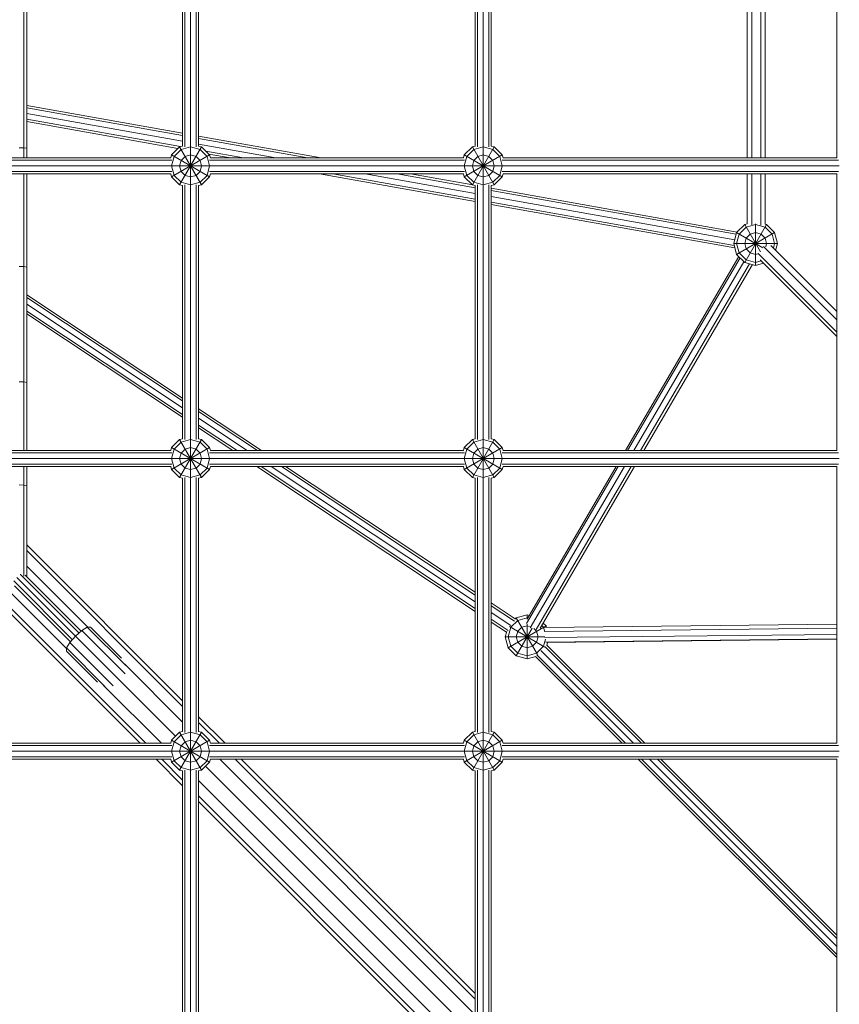
# Model space of a CAD drawing. Units: millimetres. Extents: x -4628 to 12718, y -6850 to 4628.
# Drawn here: x 3391 to 4215, y -989 to 0 of the extents above; entities that cross this region are included whole.
import ezdxf

# ---------------------------------------------------------------- set-up
doc = ezdxf.new("R2010")
doc.units = ezdxf.units.MM
doc.header["$MEASUREMENT"] = 0
doc.layers.add('LINARIUM_Nr_Pióra__7', color=7, linetype='Continuous', lineweight=0)

msp = doc.modelspace()

# ---------------------------------------------------------------- linework, layer by layer
at = {"layer": 'LINARIUM_Nr_Pióra__7', "linetype": 'Continuous'}
for p, q in [((3563, -1386.6), (3563, 1386.6)), ((3857, 1386.6), (3857, -1386.6)), ((3395.47, -139), (3395.47, 139)), ((3398.38, 139), (3398.38, -139)), ((4122.16, 139), (4122.17, -139)), ((4126.67, -139), (4126.66, 139)), ((4135.67, -139), (4135.66, 139)), ((4140.17, -139), (4140.16, 139)), ((4212, 139), (4212, -139)), ((3555, -127.14), (3555, 127.14)), ((3557.34, -128.03), (3557.34, 128.03)), ((3568.66, -128.03), (3568.66, 128.03)), ((3571, 127.14), (3571, -127.14)), ((3849, 127.14), (3849, -127.14)), ((3851.34, 128.03), (3851.34, -128.03)), ((3862.66, 128.03), (3862.66, -128.03)), ((3865, -127.14), (3865, 127.14)), ((3555, -114.19), (3398.38, -86.25)), ((3398.38, -88.63), (3555, -116.57)), ((3555, -122.32), (3398.38, -94.38)), ((3398.38, -100.13), (3552.93, -127.7)), ((3398.38, -102.51), (3550.33, -129.61)), ((3694.06, -139), (3571, -117.05)), ((3543.95, -136), (3552, -127.95)), ((3552, -127.95), (3555, -127.14)), ((3552, -127.95), (3574, -166.05)), ((3552, -166.05), (3574, -127.95)), ((3553.47, -130.5), (3563, -127.95)), ((3572.53, -130.5), (3563, -127.95)), ((3680.72, -139), (3571, -119.43)), ((3648.51, -139), (3571, -125.17)), ((3574, -127.95), (3571, -127.14)), ((3574, -127.95), (3582.05, -136)), ((3846, -127.95), (3837.95, -136)), ((3849, -127.14), (3846, -127.95)), ((3846, -166.05), (3868, -127.95)), ((3846, -127.95), (3868, -166.05)), ((3857, -127.95), (3847.47, -130.5)), ((3857, -127.95), (3866.53, -130.5)), ((3868, -127.95), (3865, -127.14)), ((3868, -127.95), (3876.05, -136)), ((3390.77, -128.83), (3395.47, -128.93)), ((3398.38, -129.21), (3395.47, -128.93)), ((3543.14, -139), (3543.95, -136)), ((3543.95, -136), (3582.05, -158)), ((3543.95, -158), (3582.05, -136)), ((3546.5, -137.47), (3543.95, -147)), ((3546.5, -137.47), (3553.47, -130.5)), ((3553.47, -141.5), (3557.5, -137.47)), ((3557.5, -137.47), (3563, -136)), ((3563, -136), (3568.5, -137.47)), ((3572.53, -141.5), (3568.5, -137.47)), ((3579.5, -137.47), (3572.53, -130.5)), ((3616.29, -139), (3578.27, -132.22)), ((3579.5, -137.47), (3582.05, -147)), ((3581.17, -135.11), (3602.95, -139)), ((3582.86, -139), (3582.05, -136)), ((3837.14, -139), (3837.95, -136)), ((3837.95, -136), (3876.05, -158)), ((3837.95, -158), (3876.05, -136)), ((3840.5, -137.47), (3837.95, -147)), ((3847.47, -130.5), (3840.5, -137.47)), ((3851.5, -137.47), (3847.47, -141.5)), ((3857, -136), (3851.5, -137.47)), ((3862.5, -137.47), (3857, -136)), ((3866.53, -141.5), (3862.5, -137.47)), ((3873.5, -137.47), (3866.53, -130.5)), ((3876.05, -147), (3873.5, -137.47)), ((3876.05, -136), (3876.86, -139)), ((4214.6, -147), (1441.4, -147)), ((3544.03, -141.34), (3287.97, -141.34)), ((3288.86, -139), (3543.14, -139)), ((3546.5, -156.53), (3543.95, -147)), ((3553.47, -141.5), (3552, -147)), ((3553.47, -152.5), (3552, -147)), ((3572.53, -141.5), (3574, -147)), ((3572.53, -152.5), (3574, -147)), ((3579.5, -156.53), (3582.05, -147)), ((3838.03, -141.34), (3581.97, -141.34)), ((3582.86, -139), (3837.14, -139)), ((3837.95, -147), (3840.5, -156.53)), ((3846, -147), (3847.47, -141.5)), ((3847.47, -152.5), (3846, -147)), ((3868, -147), (3866.53, -141.5)), ((3868, -147), (3866.53, -152.5)), ((3873.5, -156.53), (3876.05, -147)), ((4213.84, -141.34), (3875.97, -141.34)), ((3876.86, -139), (4212, -139)), ((3544.03, -152.66), (3287.97, -152.66)), ((3288.86, -155), (3543.14, -155)), ((3395.47, -433), (3395.47, -155)), ((3398.38, -155), (3398.38, -433)), ((3543.14, -155), (3543.95, -158)), ((3543.95, -158), (3552, -166.05)), ((3553.47, -163.5), (3546.5, -156.53)), ((3557.5, -156.53), (3553.47, -152.5)), ((3563, -158), (3557.5, -156.53)), ((3563, -158), (3568.5, -156.53)), ((3572.53, -152.5), (3568.5, -156.53)), ((3579.5, -156.53), (3572.53, -163.5)), ((3574, -166.05), (3582.05, -158)), ((3838.03, -152.66), (3581.97, -152.66)), ((3582.05, -158), (3582.86, -155)), ((3582.86, -155), (3837.14, -155)), ((3692.64, -155), (3849, -182.89)), ((3705.99, -155), (3849, -180.51)), ((3738.2, -155), (3849, -174.77)), ((3849, -169.02), (3770.41, -155)), ((3846.58, -166.21), (3783.75, -155)), ((3837.95, -158), (3837.14, -155)), ((3846, -166.05), (3837.95, -158)), ((3847.47, -163.5), (3840.5, -156.53)), ((3851.5, -156.53), (3847.47, -152.5)), ((3851.5, -156.53), (3857, -158)), ((3857, -158), (3862.5, -156.53)), ((3866.53, -152.5), (3862.5, -156.53)), ((3873.5, -156.53), (3866.53, -163.5)), ((3876.05, -158), (3868, -166.05)), ((4213.84, -152.66), (3875.97, -152.66)), ((3876.05, -158), (3876.86, -155)), ((3876.86, -155), (4212, -155)), ((4122.17, -155), (4122.17, -205.29)), ((4126.67, -206.18), (4126.67, -155)), ((4135.67, -206.51), (4135.67, -155)), ((4140.17, -205.63), (4140.17, -155)), ((4212, -155), (4212, -433)), ((3552, -166.05), (3555, -166.86)), ((3553.47, -163.5), (3563, -166.05)), ((3555, -421.14), (3555, -166.86)), ((3557.34, -422.03), (3557.34, -165.97)), ((3563, -166.05), (3572.53, -163.5)), ((3568.66, -422.03), (3568.66, -165.97)), ((3571, -166.86), (3574, -166.05)), ((3571, -166.86), (3571, -421.14)), ((3849, -166.86), (3846, -166.05)), ((3857, -166.05), (3847.47, -163.5)), ((3849, -166.86), (3849, -421.14)), ((3851.34, -165.97), (3851.34, -422.03)), ((3857, -166.05), (3866.53, -163.5)), ((3862.66, -165.97), (3862.66, -422.03)), ((3868, -166.05), (3865, -166.86)), ((3865, -421.14), (3865, -166.86)), ((4111.94, -213.55), (3865, -169.49)), ((4111.02, -215.76), (3865, -171.87)), ((3865, -177.62), (4109.55, -221.25)), ((3865, -183.37), (4109.06, -226.9)), ((4109.73, -229.4), (3865, -185.75)), ((4111.49, -213.99), (4119.55, -205.94)), ((4122.17, -205.24), (4119.55, -205.94)), ((4119.55, -244.04), (4141.55, -205.94)), ((4119.55, -205.94), (4135.3, -233.23)), ((4130.55, -205.94), (4121.02, -208.49)), ((4130.55, -246.99), (4130.55, -205.14)), ((4130.55, -205.94), (4140.07, -208.49)), ((4140.17, -205.57), (4141.55, -205.94)), ((4149.6, -213.99), (4141.55, -205.94)), ((4111.49, -213.99), (4108.55, -224.99)), ((4111.49, -235.99), (4149.6, -213.99)), ((4111.49, -213.99), (4137.92, -229.25)), ((4111.49, -224.99), (4114.05, -215.46)), ((4114.05, -215.46), (4121.02, -208.49)), ((4121.02, -219.49), (4125.05, -215.46)), ((4130.55, -213.99), (4125.05, -215.46)), ((4136.05, -215.46), (4130.55, -213.99)), ((4140.07, -219.49), (4136.05, -215.46)), ((4147.05, -215.46), (4140.07, -208.49)), ((4147.05, -215.46), (4149.6, -224.99)), ((4149.6, -213.99), (4152.55, -224.99)), ((4111.49, -235.99), (4108.55, -224.99)), ((4108.55, -224.99), (4152.55, -224.99)), ((4111.49, -224.99), (4114.05, -234.52)), ((4121.02, -219.49), (4119.55, -224.99)), ((4121.02, -230.49), (4119.55, -224.99)), ((4140.07, -219.49), (4141.55, -224.99)), ((4140.65, -228.34), (4141.55, -224.99)), ((4145.72, -227.07), (4212, -293.35)), ((4149.6, -224.99), (4148.34, -229.69)), ((4150.66, -232.01), (4152.55, -224.99)), ((4119.55, -244.04), (4111.49, -235.99)), ((4114.05, -234.52), (4121.02, -241.49)), ((4121.02, -230.49), (4125.05, -234.52)), ((4130.55, -235.99), (4125.05, -234.52)), ((4130.55, -235.99), (4133.75, -235.13)), ((4212, -314.14), (4133.32, -235.46)), ((4212, -301.63), (4138.5, -228.12)), ((4113.66, -238.16), (3999.94, -433)), ((4114.89, -239.39), (4001.89, -433)), ((4118.8, -243.3), (4008.09, -433)), ((4124.42, -245.35), (4014.9, -433)), ((4018.35, -433), (4127.4, -246.15)), ((4130.55, -246.99), (4119.55, -244.04)), ((4121.02, -241.49), (4130.55, -244.04)), ((4136.16, -242.54), (4130.55, -244.04)), ((4130.55, -246.99), (4138.49, -244.86)), ((4135.1, -241.47), (4212, -318.38)), ((3395.47, -248.22), (3390.77, -248.07)), ((3395.47, -248.22), (3398.38, -248.63)), ((3555, -380.37), (3398.38, -276.49)), ((3555, -383.19), (3398.38, -279.3)), ((3555, -389.97), (3398.38, -286.09)), ((3555, -396.76), (3398.38, -292.87)), ((3398.38, -295.69), (3555, -399.57)), ((3395.47, -364.01), (3390.77, -363.78)), ((3398.38, -364.6), (3395.47, -364.01)), ((3634.34, -433), (3571, -390.99)), ((3571, -393.8), (3630.1, -433)), ((3571, -400.59), (3619.87, -433)), ((3571, -407.37), (3609.63, -433)), ((3605.39, -433), (3571, -410.19)), ((3543.95, -430), (3552, -421.95)), ((3546.5, -431.47), (3553.47, -424.5)), ((3552, -421.95), (3555, -421.14)), ((3552, -421.95), (3574, -460.05)), ((3552, -460.05), (3574, -421.95)), ((3553.47, -424.5), (3563, -421.95)), ((3572.53, -424.5), (3563, -421.95)), ((3571, -421.14), (3574, -421.95)), ((3572.53, -424.5), (3579.5, -431.47)), ((3574, -421.95), (3582.05, -430)), ((3846, -421.95), (3837.95, -430)), ((3847.47, -424.5), (3840.5, -431.47)), ((3846, -421.95), (3849, -421.14)), ((3846, -421.95), (3868, -460.05)), ((3846, -460.05), (3868, -421.95)), ((3857, -421.95), (3847.47, -424.5)), ((3857, -421.95), (3866.53, -424.5)), ((3868, -421.95), (3865, -421.14)), ((3873.5, -431.47), (3866.53, -424.5)), ((3868, -421.95), (3876.05, -430)), ((3288.86, -433), (3543.14, -433)), ((3543.95, -430), (3543.14, -433)), ((3543.95, -430), (3582.05, -452)), ((3543.95, -452), (3582.05, -430)), ((3543.95, -441), (3546.5, -431.47)), ((3553.47, -435.5), (3557.5, -431.47)), ((3557.5, -431.47), (3563, -430)), ((3568.5, -431.47), (3563, -430)), ((3572.53, -435.5), (3568.5, -431.47)), ((3579.5, -431.47), (3582.05, -441)), ((3582.86, -433), (3582.05, -430)), ((3582.86, -433), (3837.14, -433)), ((3837.14, -433), (3837.95, -430)), ((3837.95, -430), (3876.05, -452)), ((3837.95, -452), (3876.05, -430)), ((3840.5, -431.47), (3837.95, -441)), ((3851.5, -431.47), (3847.47, -435.5)), ((3851.5, -431.47), (3857, -430)), ((3862.5, -431.47), (3857, -430)), ((3866.53, -435.5), (3862.5, -431.47)), ((3876.05, -441), (3873.5, -431.47)), ((3876.86, -433), (3876.05, -430)), ((3876.86, -433), (4212, -433)), ((4214.6, -441), (1441.4, -441)), ((3544.03, -435.34), (3287.97, -435.34)), ((3543.95, -441), (3546.5, -450.53)), ((3552, -441), (3553.47, -435.5)), ((3552, -441), (3553.47, -446.5)), ((3572.53, -435.5), (3574, -441)), ((3574, -441), (3572.53, -446.5)), ((3579.5, -450.53), (3582.05, -441)), ((3838.03, -435.34), (3581.97, -435.34)), ((3840.5, -450.53), (3837.95, -441)), ((3846, -441), (3847.47, -435.5)), ((3846, -441), (3847.47, -446.5)), ((3866.53, -435.5), (3868, -441)), ((3868, -441), (3866.53, -446.5)), ((3873.5, -450.53), (3876.05, -441)), ((4213.84, -435.34), (3875.97, -435.34)), ((3287.97, -446.66), (3544.03, -446.66)), ((3288.86, -449), (3543.14, -449)), ((3395.47, -559.15), (3395.47, -449)), ((3398.38, -449), (3398.38, -559.62)), ((3543.14, -449), (3543.95, -452)), ((3552, -460.05), (3543.95, -452)), ((3553.47, -457.5), (3546.5, -450.53)), ((3553.47, -446.5), (3557.5, -450.53)), ((3557.5, -450.53), (3563, -452)), ((3563, -452), (3568.5, -450.53)), ((3572.53, -446.5), (3568.5, -450.53)), ((3572.53, -457.5), (3579.5, -450.53)), ((3582.05, -452), (3574, -460.05)), ((3581.97, -446.66), (3838.03, -446.66)), ((3582.86, -449), (3582.05, -452)), ((3582.86, -449), (3837.14, -449)), ((3849, -594.58), (3629.52, -449)), ((3849, -591.77), (3633.76, -449)), ((3643.99, -449), (3849, -584.98)), ((3654.22, -449), (3849, -578.19)), ((3658.46, -449), (3849, -575.38)), ((3837.95, -452), (3837.14, -449)), ((3846, -460.05), (3837.95, -452)), ((3840.5, -450.53), (3847.47, -457.5)), ((3851.5, -450.53), (3847.47, -446.5)), ((3851.5, -450.53), (3857, -452)), ((3862.5, -450.53), (3857, -452)), ((3866.53, -446.5), (3862.5, -450.53)), ((3866.53, -457.5), (3873.5, -450.53)), ((3868, -460.05), (3876.05, -452)), ((3875.97, -446.66), (4213.84, -446.66)), ((3876.05, -452), (3876.86, -449)), ((3876.86, -449), (4212, -449)), ((3900.42, -606.86), (3992.55, -449)), ((3901.04, -602.46), (3990.61, -449)), ((3904.22, -610.97), (3998.75, -449)), ((4005.57, -449), (3909.95, -612.83)), ((4009.01, -449), (3914.25, -611.37)), ((4212, -449), (4212, -727)), ((3555, -460.86), (3552, -460.05)), ((3563, -460.05), (3553.47, -457.5)), ((3555, -715.14), (3555, -460.86)), ((3557.34, -716.03), (3557.34, -459.97)), ((3572.53, -457.5), (3563, -460.05)), ((3568.66, -716.03), (3568.66, -459.97)), ((3574, -460.05), (3571, -460.86)), ((3571, -460.86), (3571, -715.14)), ((3846, -460.05), (3849, -460.86)), ((3857, -460.05), (3847.47, -457.5)), ((3849, -460.86), (3849, -715.14)), ((3851.34, -459.97), (3851.34, -716.03)), ((3866.53, -457.5), (3857, -460.05)), ((3862.66, -459.97), (3862.66, -716.03)), ((3865, -460.86), (3868, -460.05)), ((3865, -715.14), (3865, -460.86)), ((3395.47, -467.62), (3390.77, -467.27)), ((3395.47, -467.62), (3398.38, -468.53)), ((3398.38, -527.74), (3555, -684.36)), ((3398.38, -533.45), (3555, -690.07)), ((3459.71, -610.4), (3398.38, -549.06)), ((3547.97, -719.97), (3388.39, -560.39)), ((3392, -557.35), (3391.91, -557.43)), ((3392.02, -557.34), (3392, -557.35)), ((3450.81, -616.16), (3392, -557.35)), ((3396.93, -558.17), (3453.01, -614.25)), ((3355.74, -570.38), (3512.36, -727)), ((3361.45, -570.38), (3518.07, -727)), ((3377.06, -570.38), (3438.4, -631.71)), ((3385.35, -564), (3444.16, -622.81)), ((3386.17, -568.92), (3442.25, -625.01)), ((3889.1, -601.98), (3865, -585.99)), ((3865, -588.81), (3888.35, -604.3)), ((3865, -595.59), (3884.78, -608.72)), ((3865, -602.38), (3881.95, -613.62)), ((3888.68, -602.4), (3890.07, -601)), ((3890.07, -601), (3901.07, -598.06)), ((3890.07, -601), (3911.36, -637.87)), ((3891.55, -603.56), (3901.07, -601)), ((3901.07, -602.41), (3901.07, -598.06)), ((3903.27, -598.65), (3901.07, -598.06)), ((3901.78, -601.19), (3901.07, -601)), ((3459.22, -610.4), (3453.69, -613.66)), ((3462.39, -610.35), (3459.22, -610.4)), ((3459.22, -610.4), (3497.82, -649)), ((3462.39, -610.35), (3493.69, -641.65)), ((3865, -605.19), (3880.33, -615.36)), ((3882.02, -631.06), (3920.12, -609.06)), ((3884.57, -610.53), (3882.02, -620.06)), ((3883.38, -609.84), (3918.89, -630.34)), ((3884.57, -610.53), (3891.55, -603.56)), ((3890.07, -639.11), (3906.12, -611.32)), ((3891.55, -614.56), (3895.57, -610.53)), ((3895.57, -610.53), (3901.07, -609.06)), ((3901.07, -642.06), (3901.07, -607.3)), ((3903.45, -609.69), (3901.07, -609.06)), ((3910.6, -614.56), (3907.86, -611.82)), ((3915.78, -608.74), (3917.57, -610.53)), ((3920.12, -609.06), (3917.27, -606.2)), ((3917.57, -610.53), (3918.51, -614.03)), ((3918.09, -614.65), (4212, -611.51)), ((3918.67, -610.58), (4212, -607.44)), ((3920.12, -609.06), (3920.53, -610.56)), ((3447.26, -619.26), (3441.66, -625.69)), ((3453.69, -613.66), (3447.26, -619.26)), ((3497.37, -657.35), (3453.69, -613.66)), ((3880.49, -614.77), (3879.07, -620.06)), ((3879.07, -620.06), (3882.02, -631.06)), ((3879.07, -620.06), (3918.93, -620.06)), ((3882.02, -620.06), (3884.57, -629.58)), ((3891.55, -614.56), (3890.07, -620.06)), ((3890.07, -620.06), (3891.55, -625.56)), ((3912.07, -620.06), (3910.6, -614.56)), ((3910.6, -625.56), (3912.07, -620.06)), ((3919.53, -622.28), (3917.57, -629.58)), ((3918.76, -620.76), (4212, -617.62)), ((3919.48, -625.33), (4212, -622.2)), ((4212, -622.56), (3920.99, -625.68)), ((3438.4, -631.22), (3438.35, -634.39)), ((3441.66, -625.69), (3438.4, -631.22)), ((3438.4, -631.22), (3477, -669.82)), ((3485.35, -669.37), (3441.66, -625.69)), ((3882.02, -631.06), (3890.07, -639.11)), ((3884.57, -629.58), (3891.55, -636.56)), ((3895.57, -629.58), (3891.55, -625.56)), ((3895.57, -629.58), (3901.07, -631.06)), ((3901.07, -631.06), (3906.57, -629.58)), ((3906.57, -629.58), (3910.6, -625.56)), ((3910.6, -636.56), (3917.57, -629.58)), ((4015.91, -727), (3918.99, -630.08)), ((3920.75, -628.73), (3921.57, -625.67)), ((3920.8, -628.53), (4019.27, -727)), ((3469.65, -665.69), (3438.35, -634.39)), ((3890.07, -639.11), (3901.07, -642.06)), ((3901.07, -639.11), (3891.55, -636.56)), ((3910.6, -636.56), (3901.07, -639.11)), ((3901.07, -642.06), (3909.69, -639.75)), ((3996.64, -727), (3909.45, -639.81)), ((3999.91, -727), (3910.94, -638.03)), ((4007.9, -727), (3914.66, -633.76)), ((3555, -705.68), (3496.89, -647.57)), ((3475.57, -668.89), (3533.68, -727)), ((3571, -700.36), (3597.64, -727)), ((3571, -706.07), (3591.93, -727)), ((3552, -715.95), (3543.95, -724)), ((3546.5, -725.47), (3553.47, -718.5)), ((3555, -715.14), (3552, -715.95)), ((3552, -754.05), (3574, -715.95)), ((3552, -715.95), (3574, -754.05)), ((3563, -715.95), (3553.47, -718.5)), ((3572.53, -718.5), (3563, -715.95)), ((3571, -715.14), (3574, -715.95)), ((3579.5, -725.47), (3572.53, -718.5)), ((3582.05, -724), (3574, -715.95)), ((3846, -715.95), (3837.95, -724)), ((3847.47, -718.5), (3840.5, -725.47)), ((3846, -715.95), (3849, -715.14)), ((3846, -715.95), (3868, -754.05)), ((3846, -754.05), (3868, -715.95)), ((3857, -715.95), (3847.47, -718.5)), ((3866.53, -718.5), (3857, -715.95)), ((3865, -715.14), (3868, -715.95)), ((3873.5, -725.47), (3866.53, -718.5)), ((3876.05, -724), (3868, -715.95)), ((3544.03, -729.34), (3287.97, -729.34)), ((3543.14, -727), (3288.86, -727)), ((3543.14, -727), (3543.95, -724)), ((3543.95, -724), (3582.05, -746)), ((3543.95, -746), (3582.05, -724)), ((3543.95, -735), (3546.5, -725.47)), ((3553.47, -729.5), (3552, -735)), ((3557.5, -725.47), (3553.47, -729.5)), ((3563, -724), (3557.5, -725.47)), ((3563, -724), (3568.5, -725.47)), ((3568.5, -725.47), (3572.53, -729.5)), ((3574, -735), (3572.53, -729.5)), ((3582.05, -735), (3579.5, -725.47)), ((3838.03, -729.34), (3581.97, -729.34)), ((3582.05, -724), (3582.86, -727)), ((3837.14, -727), (3582.86, -727)), ((3837.95, -724), (3837.14, -727)), ((3837.95, -724), (3876.05, -746)), ((3837.95, -746), (3876.05, -724)), ((3837.95, -735), (3840.5, -725.47)), ((3846, -735), (3847.47, -729.5)), ((3851.5, -725.47), (3847.47, -729.5)), ((3857, -724), (3851.5, -725.47)), ((3857, -724), (3862.5, -725.47)), ((3862.5, -725.47), (3866.53, -729.5)), ((3868, -735), (3866.53, -729.5)), ((3876.05, -735), (3873.5, -725.47)), ((4213.84, -729.34), (3875.97, -729.34)), ((3876.05, -724), (3876.86, -727)), ((4212, -727), (3876.86, -727)), ((4214.6, -735), (1441.4, -735)), ((3544.03, -740.66), (3287.97, -740.66)), ((3543.95, -735), (3546.5, -744.53)), ((3553.47, -740.5), (3552, -735)), ((3553.47, -740.5), (3557.5, -744.53)), ((3568.5, -744.53), (3572.53, -740.5)), ((3572.53, -740.5), (3574, -735)), ((3579.5, -744.53), (3582.05, -735)), ((3838.03, -740.66), (3581.97, -740.66)), ((3837.95, -735), (3840.5, -744.53)), ((3847.47, -740.5), (3846, -735)), ((3851.5, -744.53), (3847.47, -740.5)), ((3866.53, -740.5), (3862.5, -744.53)), ((3868, -735), (3866.53, -740.5)), ((3873.5, -744.53), (3876.05, -735)), ((4213.84, -740.66), (3875.97, -740.66)), ((3543.14, -743), (3288.86, -743)), ((3555, -769.64), (3528.36, -743)), ((3534.07, -743), (3555, -763.93)), ((3543.95, -746), (3543.14, -743)), ((3543.95, -746), (3552, -754.05)), ((3553.47, -751.5), (3546.5, -744.53)), ((3553.47, -751.5), (3563, -754.05)), ((3563, -746), (3557.5, -744.53)), ((3568.5, -744.53), (3563, -746)), ((3572.53, -751.5), (3563, -754.05)), ((3572.53, -751.5), (3579.5, -744.53)), ((3582.05, -746), (3574, -754.05)), ((3578.03, -750.03), (3841.97, -1013.97)), ((3582.86, -743), (3582.05, -746)), ((3837.14, -743), (3582.86, -743)), ((3592.32, -743), (3849, -999.68)), ((3849, -984.07), (3607.93, -743)), ((3849, -978.36), (3613.64, -743)), ((3837.95, -746), (3837.14, -743)), ((3837.95, -746), (3846, -754.05)), ((3840.5, -744.53), (3847.47, -751.5)), ((3847.47, -751.5), (3857, -754.05)), ((3857, -746), (3851.5, -744.53)), ((3862.5, -744.53), (3857, -746)), ((3857, -754.05), (3866.53, -751.5)), ((3866.53, -751.5), (3873.5, -744.53)), ((3868, -754.05), (3876.05, -746)), ((3876.05, -746), (3876.86, -743)), ((4212, -743), (3876.86, -743)), ((4212, -942.36), (4012.64, -743)), ((4212, -939.09), (4015.91, -743)), ((4212, -931.1), (4023.9, -743)), ((4212, -923.09), (4031.91, -743)), ((4035.27, -743), (4212, -919.73)), ((4212, -743), (4212, -1021)), ((3555, -754.86), (3552, -754.05)), ((3555, -1009.14), (3555, -754.86)), ((3557.34, -1010.03), (3557.34, -753.97)), ((3568.66, -1010.03), (3568.66, -753.97)), ((3574, -754.05), (3571, -754.86)), ((3571, -754.86), (3571, -1009.14)), ((3846, -754.05), (3849, -754.86)), ((3849, -754.86), (3849, -1009.14)), ((3851.34, -753.97), (3851.34, -1010.03)), ((3862.66, -753.97), (3862.66, -1010.03)), ((3865, -754.86), (3868, -754.05)), ((3865, -1009.14), (3865, -754.86)), ((3827.68, -1021), (3571, -764.32)), ((3812.07, -1021), (3571, -779.93)), ((3806.36, -1021), (3571, -785.64))]:
    msp.add_line(p, q, dxfattribs=at)

doc.saveas('drawing.dxf')
